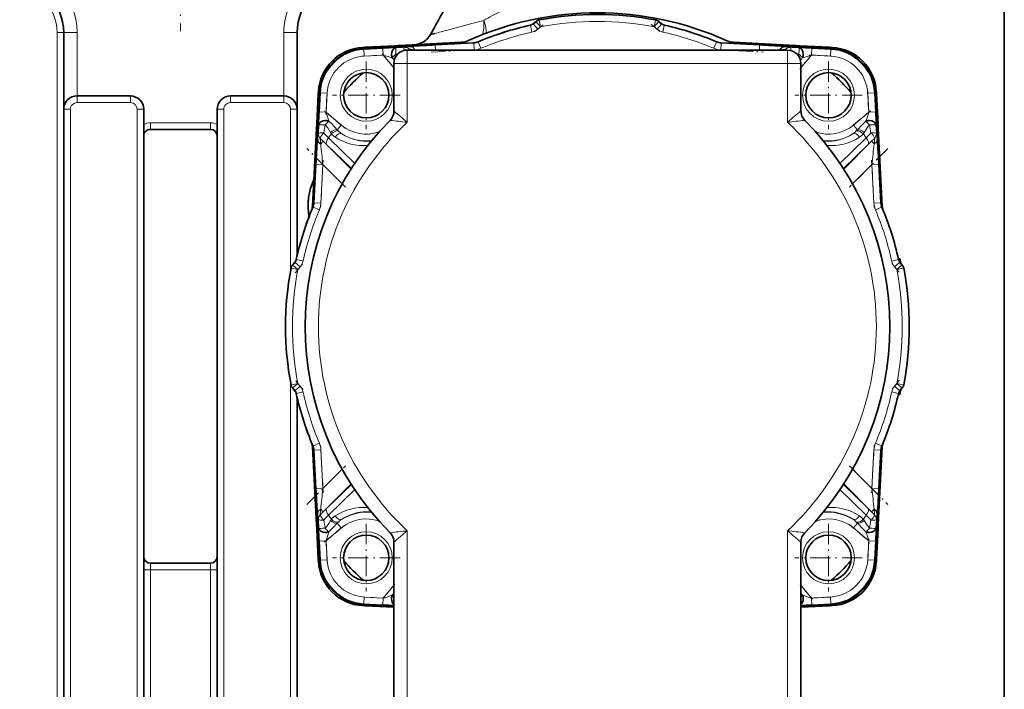
# Model space of a CAD drawing. Extents: x 0 to 420, y 0 to 297.
# Drawn here: x 112 to 186, y 155 to 206 of the extents above; entities that cross this region are included whole.
import ezdxf

# ---------------------------------------------------------------- set-up
doc = ezdxf.new("R2010")
doc.units = 0
doc.linetypes.add('DASHDOT', pattern=[18.5, 12, -3, 0.5, -3])

msp = doc.modelspace()

# ---------------------------------------------------------------- linework, layer by layer
at = {"color": 7, "lineweight": 35}
for p, q in [((185.778, 253.664), (185.778, 129.723)), ((150.679, 205.499), (150.468, 205.323)), ((160.087, 205.323), (159.877, 205.499)), ((115.278, 198.914), (115.278, 204.664)), ((132.778, 198.914), (132.778, 204.664)), ((146.004, 203.895), (137.771, 203.464)), ((140.102, 203.679), (140.438, 203.697)), ((145.088, 203.94), (140.438, 203.697)), ((142.258, 203.978), (142.237, 203.965)), ((172.785, 203.464), (164.552, 203.895)), ((170.117, 203.697), (165.468, 203.94)), ((170.117, 203.697), (170.454, 203.679)), ((137.682, 203.552), (137.856, 203.561)), ((137.856, 203.561), (140.102, 203.679)), ((169.528, 203.353), (141.028, 203.353)), ((170.454, 203.679), (172.699, 203.561)), ((172.699, 203.561), (172.873, 203.552)), ((140.028, 198.792), (140.028, 202.353)), ((170.528, 202.353), (170.528, 198.792)), ((134.458, 200.152), (134.027, 191.918)), ((134.243, 197.821), (134.361, 200.066)), ((134.361, 200.066), (134.37, 200.24)), ((176.529, 191.918), (176.097, 200.152)), ((176.186, 200.24), (176.195, 200.066)), ((176.195, 200.066), (176.312, 197.821)), ((116.278, 199.914), (120.278, 199.914)), ((127.778, 199.914), (131.778, 199.914)), ((115.278, 143.414), (115.278, 198.914)), ((121.278, 198.914), (121.278, 143.414)), ((126.778, 143.414), (126.778, 198.914)), ((132.778, 187.984), (132.778, 198.914)), ((134.226, 197.484), (134.243, 197.821)), ((176.312, 197.821), (176.33, 197.484)), ((121.778, 197.414), (126.278, 197.414)), ((134.226, 197.484), (133.921, 191.666)), ((176.635, 191.666), (176.33, 197.484)), ((132.6, 187.454), (132.423, 187.244)), ((177.841, 187.711), (177.948, 187.711)), ((178.132, 187.244), (177.956, 187.454)), ((132.423, 178.045), (132.6, 177.835)), ((177.956, 177.835), (178.132, 178.045)), ((132.778, 143.414), (132.778, 177.305)), ((177.943, 177.557), (177.836, 177.557)), ((133.921, 173.623), (134.226, 167.805)), ((176.33, 167.805), (176.635, 173.623)), ((134.027, 173.371), (134.458, 165.137)), ((176.097, 165.137), (176.529, 173.371)), ((134.243, 167.468), (134.226, 167.805)), ((176.33, 167.805), (176.312, 167.468)), ((134.361, 165.223), (134.243, 167.468)), ((176.312, 167.468), (176.195, 165.223)), ((140.028, 148.353), (140.028, 166.497)), ((170.528, 166.497), (170.528, 148.353)), ((126.278, 164.914), (121.778, 164.914)), ((134.37, 165.049), (134.361, 165.223)), ((176.195, 165.223), (176.186, 165.049)), ((137.856, 161.728), (137.682, 161.737)), ((137.771, 161.825), (140.028, 161.707)), ((140.028, 161.614), (137.856, 161.728)), ((170.528, 161.707), (172.785, 161.825)), ((172.699, 161.728), (170.528, 161.614)), ((172.873, 161.737), (172.699, 161.728))]:
    msp.add_line(p, q, dxfattribs=at)
at = {"color": 7, "linetype": 'DASHDOT', "lineweight": 13, "ltscale": 0.195}
msp.add_line((124.028, 212.564), (124.028, 204.764), dxfattribs=at)
at = {"color": 7, "lineweight": 13}
for p, q in [((146.765, 205.569), (146.789, 205.499)), ((146.765, 205.569), (146.769, 205.499)), ((150.268, 205.193), (150.256, 205.218)), ((150.268, 205.193), (150.376, 204.705)), ((150.468, 205.323), (150.48, 205.298)), ((150.48, 205.298), (150.69, 205.474)), ((150.48, 205.298), (150.802, 204.915)), ((150.69, 205.474), (150.679, 205.499)), ((150.69, 205.474), (151.012, 205.091)), ((150.906, 205.607), (150.918, 205.582)), ((150.918, 205.582), (151.012, 205.091)), ((159.637, 205.582), (159.544, 205.091)), ((159.865, 205.474), (159.544, 205.091)), ((159.637, 205.582), (159.649, 205.607)), ((160.075, 205.298), (159.754, 204.915)), ((159.877, 205.499), (159.865, 205.474)), ((159.865, 205.474), (160.075, 205.298)), ((160.075, 205.298), (160.087, 205.323)), ((160.288, 205.193), (160.18, 204.705)), ((160.3, 205.218), (160.288, 205.193)), ((114.778, 152.164), (114.778, 204.664)), ((114.778, 204.664), (115.278, 204.664)), ((116.278, 204.664), (115.278, 204.664)), ((116.278, 199.914), (116.278, 204.664)), ((131.778, 204.664), (132.778, 204.664)), ((131.778, 199.914), (131.778, 204.664)), ((151.012, 205.091), (150.802, 204.915)), ((159.754, 204.915), (159.544, 205.091)), ((143.117, 203.717), (146.01, 203.869)), ((143.117, 203.717), (143.137, 203.353)), ((146.01, 203.869), (146.004, 203.895)), ((146.01, 203.869), (146.036, 203.37)), ((146.338, 203.972), (146.344, 203.945)), ((146.344, 203.945), (146.538, 203.485)), ((164.211, 203.945), (164.018, 203.485)), ((164.211, 203.945), (164.217, 203.972)), ((164.546, 203.869), (164.519, 203.37)), ((164.552, 203.895), (164.546, 203.869)), ((164.546, 203.869), (167.438, 203.717)), ((167.438, 203.717), (167.419, 203.353)), ((137.687, 203.458), (137.682, 203.552)), ((137.771, 203.464), (137.774, 203.406)), ((137.774, 203.406), (139.202, 203.481)), ((137.8, 202.907), (137.774, 203.406)), ((139.228, 202.982), (137.8, 202.907)), ((137.861, 203.469), (137.856, 203.561)), ((139.228, 202.982), (139.202, 203.481)), ((140.028, 202.028), (139.228, 202.982)), ((140.172, 203.046), (140.147, 203.023)), ((140.163, 203.522), (140.81, 203.554)), ((140.336, 203.075), (140.172, 203.046)), ((140.836, 203.555), (140.81, 203.554)), ((141.028, 203.353), (141.028, 202.353)), ((141.243, 203.353), (141.184, 203.412)), ((141.594, 203.382), (141.564, 203.353)), ((141.902, 203.353), (141.594, 203.382)), ((146.036, 203.37), (145.712, 203.353)), ((164.844, 203.353), (164.519, 203.37)), ((168.962, 203.382), (168.654, 203.353)), ((168.991, 203.353), (168.962, 203.382)), ((169.372, 203.412), (169.313, 203.353)), ((169.528, 203.353), (169.528, 202.353)), ((169.719, 203.555), (169.746, 203.554)), ((169.746, 203.554), (170.392, 203.522)), ((170.384, 203.046), (170.219, 203.075)), ((170.409, 203.023), (170.384, 203.046)), ((171.328, 202.982), (170.528, 202.028)), ((171.354, 203.481), (171.328, 202.982)), ((172.756, 202.907), (171.328, 202.982)), ((171.354, 203.481), (172.782, 203.406)), ((172.699, 203.561), (172.695, 203.469)), ((172.782, 203.406), (172.756, 202.907)), ((172.785, 203.464), (172.782, 203.406)), ((172.873, 203.552), (172.869, 203.458)), ((140.028, 202.353), (141.028, 202.353)), ((141.028, 197.945), (141.028, 202.353)), ((169.528, 202.353), (141.028, 202.353)), ((169.528, 202.353), (169.528, 197.945)), ((170.528, 202.353), (169.528, 202.353)), ((134.361, 200.066), (134.454, 200.061)), ((134.37, 200.24), (134.464, 200.235)), ((134.441, 198.72), (134.516, 200.149)), ((134.458, 200.152), (134.516, 200.149)), ((135.015, 200.123), (134.516, 200.149)), ((135.015, 200.123), (134.941, 198.694)), ((176.039, 200.149), (175.54, 200.123)), ((175.615, 198.694), (175.54, 200.123)), ((176.097, 200.152), (176.039, 200.149)), ((176.039, 200.149), (176.114, 198.72)), ((176.092, 200.235), (176.186, 200.24)), ((176.102, 200.061), (176.195, 200.066)), ((116.278, 199.914), (116.278, 199.414)), ((116.278, 199.414), (120.278, 199.414)), ((120.278, 199.914), (120.278, 199.414)), ((127.778, 199.914), (127.778, 199.414)), ((127.778, 199.414), (131.778, 199.414)), ((131.778, 199.914), (131.778, 199.414)), ((115.278, 198.914), (115.778, 198.914)), ((115.778, 143.414), (115.778, 198.914)), ((121.278, 198.914), (120.778, 198.914)), ((120.778, 198.914), (120.778, 143.414)), ((126.778, 198.914), (127.278, 198.914)), ((127.278, 143.414), (127.278, 198.914)), ((132.778, 198.914), (132.278, 198.914)), ((132.278, 186.814), (132.278, 198.914)), ((134.941, 198.694), (134.441, 198.72)), ((134.941, 198.694), (136.081, 197.737)), ((174.474, 197.737), (175.615, 198.694)), ((176.114, 198.72), (175.615, 198.694)), ((121.778, 197.914), (126.278, 197.914)), ((121.778, 197.414), (121.778, 197.914)), ((126.278, 197.414), (126.278, 197.914)), ((134.368, 197.112), (134.367, 197.086)), ((134.368, 197.112), (134.4, 197.759)), ((134.876, 197.75), (134.771, 197.154)), ((134.9, 197.776), (134.876, 197.75)), ((135.784, 197.383), (136.081, 197.737)), ((174.772, 197.383), (174.474, 197.737)), ((175.68, 197.75), (175.656, 197.776)), ((175.784, 197.154), (175.68, 197.75)), ((176.155, 197.759), (176.188, 197.112)), ((176.188, 197.086), (176.188, 197.112)), ((134.51, 196.738), (134.731, 196.519)), ((134.731, 196.519), (134.54, 196.329)), ((134.731, 196.519), (136.814, 194.436)), ((135.004, 196.253), (134.731, 196.519)), ((135.123, 196.771), (137.093, 194.863)), ((173.462, 194.863), (175.433, 196.771)), ((173.742, 194.436), (175.825, 196.519)), ((175.825, 196.519), (175.551, 196.253)), ((175.825, 196.519), (176.046, 196.738)), ((176.016, 196.329), (175.825, 196.519)), ((136.842, 194.481), (135.004, 196.253)), ((175.551, 196.253), (173.714, 194.481)), ((134.053, 191.912), (134.205, 194.805)), ((134.704, 194.779), (134.205, 194.805)), ((134.704, 194.779), (134.552, 191.886)), ((136.152, 193.33), (134.704, 194.779)), ((175.852, 194.779), (174.403, 193.33)), ((176.351, 194.805), (175.852, 194.779)), ((176.003, 191.886), (175.852, 194.779)), ((176.351, 194.805), (176.502, 191.912)), ((134.027, 191.918), (134.053, 191.912)), ((134.552, 191.886), (134.053, 191.912)), ((176.502, 191.912), (176.003, 191.886)), ((176.502, 191.912), (176.529, 191.918)), ((133.977, 191.578), (133.951, 191.584)), ((134.438, 191.385), (133.977, 191.578)), ((176.579, 191.578), (176.118, 191.385)), ((176.605, 191.584), (176.579, 191.578)), ((132.624, 187.442), (132.6, 187.454)), ((132.705, 187.667), (132.729, 187.655)), ((133.217, 187.546), (132.729, 187.655)), ((177.826, 187.655), (177.338, 187.546)), ((177.826, 187.655), (177.851, 187.667)), ((177.956, 187.454), (177.931, 187.442)), ((132.34, 187.004), (132.315, 187.016)), ((132.831, 186.911), (132.34, 187.004)), ((132.423, 187.244), (132.448, 187.232)), ((132.448, 187.232), (132.624, 187.442)), ((132.831, 186.911), (132.448, 187.232)), ((133.007, 187.121), (132.624, 187.442)), ((133.007, 187.121), (132.831, 186.911)), ((177.931, 187.442), (177.548, 187.121)), ((177.725, 186.911), (177.548, 187.121)), ((178.108, 187.232), (177.725, 186.911)), ((178.216, 187.004), (177.725, 186.911)), ((177.931, 187.442), (178.108, 187.232)), ((178.108, 187.232), (178.132, 187.244)), ((178.24, 187.016), (178.216, 187.004)), ((132.278, 143.414), (132.278, 178.474)), ((132.315, 178.273), (132.34, 178.285)), ((132.831, 178.378), (132.34, 178.285)), ((132.448, 178.057), (132.423, 178.045)), ((132.831, 178.378), (132.448, 178.057)), ((132.624, 177.847), (132.448, 178.057)), ((133.007, 178.168), (132.624, 177.847)), ((132.831, 178.378), (133.007, 178.168)), ((177.548, 178.168), (177.725, 178.378)), ((177.931, 177.847), (177.548, 178.168)), ((178.216, 178.285), (177.725, 178.378)), ((178.108, 178.057), (177.725, 178.378)), ((178.108, 178.057), (177.931, 177.847)), ((178.132, 178.045), (178.108, 178.057)), ((178.216, 178.285), (178.24, 178.273)), ((132.6, 177.835), (132.624, 177.847)), ((132.729, 177.634), (132.705, 177.622)), ((133.217, 177.743), (132.729, 177.634)), ((177.826, 177.634), (177.338, 177.743)), ((177.851, 177.622), (177.826, 177.634)), ((177.931, 177.847), (177.956, 177.835)), ((133.951, 173.705), (133.977, 173.711)), ((134.438, 173.904), (133.977, 173.711)), ((176.579, 173.711), (176.118, 173.904)), ((176.579, 173.711), (176.605, 173.705)), ((134.053, 173.377), (134.027, 173.371)), ((134.552, 173.403), (134.053, 173.377)), ((134.205, 170.484), (134.053, 173.377)), ((134.552, 173.403), (134.704, 170.51)), ((175.852, 170.51), (176.003, 173.403)), ((176.502, 173.377), (176.003, 173.403)), ((176.502, 173.377), (176.351, 170.484)), ((176.529, 173.371), (176.502, 173.377)), ((134.704, 170.51), (136.152, 171.958)), ((174.403, 171.958), (175.852, 170.51)), ((134.704, 170.51), (134.205, 170.484)), ((136.813, 170.853), (134.731, 168.77)), ((135.004, 169.036), (136.842, 170.808)), ((173.714, 170.808), (175.551, 169.036)), ((175.825, 168.77), (173.742, 170.853)), ((176.351, 170.484), (175.852, 170.51)), ((137.093, 170.426), (135.123, 168.518)), ((175.433, 168.518), (173.462, 170.426)), ((134.731, 168.77), (135.004, 169.036)), ((175.551, 169.036), (175.825, 168.77)), ((134.731, 168.77), (134.51, 168.55)), ((134.54, 168.96), (134.731, 168.77)), ((175.825, 168.77), (176.016, 168.96)), ((176.046, 168.55), (175.825, 168.77)), ((134.368, 168.177), (134.367, 168.203)), ((134.4, 167.53), (134.368, 168.177)), ((134.771, 168.135), (134.876, 167.539)), ((134.876, 167.539), (134.9, 167.513)), ((136.081, 167.552), (134.941, 166.595)), ((135.784, 167.906), (136.081, 167.552)), ((174.772, 167.906), (174.474, 167.552)), ((175.615, 166.595), (174.474, 167.552)), ((175.656, 167.513), (175.68, 167.539)), ((175.68, 167.539), (175.784, 168.135)), ((176.188, 168.177), (176.155, 167.53)), ((176.188, 168.177), (176.188, 168.203)), ((141.028, 148.353), (141.028, 167.344)), ((169.528, 167.344), (169.528, 148.353)), ((134.941, 166.595), (134.441, 166.568)), ((134.516, 165.14), (134.441, 166.568)), ((134.941, 166.595), (135.015, 165.166)), ((175.54, 165.166), (175.615, 166.595)), ((176.114, 166.568), (175.615, 166.595)), ((176.114, 166.568), (176.039, 165.14)), ((121.778, 164.914), (121.778, 164.414)), ((126.278, 164.914), (126.278, 164.414)), ((134.454, 165.228), (134.361, 165.223)), ((134.464, 165.054), (134.37, 165.049)), ((134.458, 165.137), (134.516, 165.14)), ((135.015, 165.166), (134.516, 165.14)), ((176.039, 165.14), (175.54, 165.166)), ((176.097, 165.137), (176.039, 165.14)), ((176.186, 165.049), (176.092, 165.054)), ((176.195, 165.223), (176.102, 165.228)), ((121.278, 164.414), (121.778, 164.414)), ((126.278, 164.414), (121.778, 164.414)), ((121.778, 143.414), (121.778, 164.414)), ((126.278, 164.414), (126.278, 143.414)), ((126.778, 164.414), (126.278, 164.414)), ((139.228, 162.307), (140.028, 163.261)), ((170.528, 163.26), (171.328, 162.307)), ((137.8, 162.382), (137.774, 161.883)), ((137.8, 162.382), (139.228, 162.307)), ((171.328, 162.307), (172.756, 162.382)), ((172.782, 161.883), (172.756, 162.382)), ((137.682, 161.737), (137.687, 161.831)), ((137.771, 161.825), (137.774, 161.883)), ((139.202, 161.808), (137.774, 161.883)), ((137.856, 161.728), (137.861, 161.82)), ((139.228, 162.307), (139.202, 161.808)), ((171.354, 161.808), (171.328, 162.307)), ((172.782, 161.883), (171.354, 161.808)), ((172.695, 161.82), (172.699, 161.728)), ((172.785, 161.825), (172.782, 161.883)), ((172.869, 161.831), (172.873, 161.737))]:
    msp.add_line(p, q, dxfattribs=at)
at = {"color": 7, "linetype": 'DASHDOT', "lineweight": 13, "ltscale": 0.022988}
for p, q in [((150.554, 204.708), (151.259, 205.299)), ((159.297, 205.299), (160.001, 204.708)), ((132.624, 186.663), (133.215, 187.368)), ((177.341, 187.368), (177.932, 186.663)), ((133.215, 177.921), (132.624, 178.625)), ((177.932, 178.625), (177.341, 177.921))]:
    msp.add_line(p, q, dxfattribs=at)
at = {"color": 7, "linetype": 'DASHDOT', "lineweight": 13, "ltscale": 0.044475}
for p, q in [((137.626, 202.898), (139.402, 202.991)), ((171.153, 202.991), (172.93, 202.898)), ((134.932, 198.52), (135.025, 200.297)), ((175.531, 200.297), (175.624, 198.52)), ((135.025, 164.992), (134.932, 166.769)), ((175.624, 166.769), (175.531, 164.992)), ((139.402, 162.298), (137.626, 162.391)), ((172.93, 162.391), (171.153, 162.298))]:
    msp.add_line(p, q, dxfattribs=at)
at = {"color": 7, "linetype": 'DASHDOT', "lineweight": 13, "ltscale": 0.03733}
msp.add_line((139.148, 203.077), (140.108, 201.933), dxfattribs=at)
at = {"color": 7, "linetype": 'DASHDOT', "lineweight": 13, "ltscale": 0.088253}
for p, q in [((142.831, 203.202), (146.356, 203.387)), ((164.2, 203.387), (167.725, 203.202))]:
    msp.add_line(p, q, dxfattribs=at)
at = {"color": 7, "linetype": 'DASHDOT', "lineweight": 13, "ltscale": 0.037327}
for p, q in [((170.448, 201.933), (171.408, 203.077)), ((171.408, 162.212), (170.448, 163.356))]:
    msp.add_line(p, q, dxfattribs=at)
at = {"color": 7, "linetype": 'DASHDOT', "lineweight": 13, "ltscale": 0.126693}
for p, q in [((137.954, 202.502), (137.954, 197.435)), ((172.602, 202.502), (172.602, 197.435))]:
    msp.add_line(p, q, dxfattribs=at)
at = {"color": 7, "linetype": 'DASHDOT', "lineweight": 13, "ltscale": 0.126694}
for p, q in [((140.488, 199.969), (135.42, 199.969)), ((175.136, 199.969), (170.068, 199.969)), ((137.954, 167.854), (137.954, 162.786)), ((172.602, 167.854), (172.602, 162.786)), ((140.488, 165.32), (135.42, 165.32)), ((175.136, 165.32), (170.068, 165.32))]:
    msp.add_line(p, q, dxfattribs=at)
at = {"color": 7, "linetype": 'DASHDOT', "lineweight": 13, "ltscale": 0.051508}
for p, q in [((136.387, 197.48), (134.809, 198.805)), ((175.746, 198.805), (174.168, 197.48)), ((134.809, 166.484), (136.387, 167.809)), ((174.168, 167.809), (175.746, 166.484))]:
    msp.add_line(p, q, dxfattribs=at)
at = {"color": 7, "linetype": 'DASHDOT', "lineweight": 13, "ltscale": 0.101847}
msp.add_line((136.392, 193.09), (133.512, 195.971), dxfattribs=at)
at = {"color": 7, "linetype": 'DASHDOT', "lineweight": 13, "ltscale": 0.101845}
for p, q in [((177.044, 195.971), (174.163, 193.09)), ((174.163, 172.198), (177.044, 169.318))]:
    msp.add_line(p, q, dxfattribs=at)
at = {"color": 7, "linetype": 'DASHDOT', "lineweight": 13, "ltscale": 0.088464}
for p, q in [((134.536, 191.566), (134.721, 195.099)), ((175.835, 195.099), (176.02, 191.566)), ((134.721, 170.19), (134.536, 173.723)), ((176.02, 173.723), (175.835, 170.19))]:
    msp.add_line(p, q, dxfattribs=at)
at = {"color": 7, "linetype": 'DASHDOT', "lineweight": 13, "ltscale": 0.101846}
msp.add_line((133.512, 169.318), (136.392, 172.199), dxfattribs=at)
at = {"color": 7, "linetype": 'DASHDOT', "lineweight": 13, "ltscale": 0.037336}
msp.add_line((140.108, 163.356), (139.148, 162.212), dxfattribs=at)
at = {"color": 7, "lineweight": 13}
for points in [[(144.047, 204.85), (145.867, 205.343), (146.765, 205.569)], [(142.237, 203.965), (141.999, 203.848), (141.738, 203.774), (141.593, 203.757)], [(140.769, 203.319), (140.776, 203.434), (140.793, 203.528), (140.8, 203.545), (140.804, 203.551), (140.81, 203.554)], [(140.81, 203.554), (140.828, 203.559), (140.903, 203.569), (141.29, 203.604)], [(141.594, 203.382), (141.275, 203.411), (141.201, 203.413), (141.184, 203.412)], [(169.372, 203.412), (169.339, 203.413), (168.962, 203.382)], [(169.265, 203.604), (169.702, 203.563), (169.746, 203.554)], [(170.384, 203.046), (170.395, 203.35), (170.396, 203.488), (170.394, 203.517), (170.393, 203.521), (170.392, 203.522)], [(135.145, 198.025), (135.367, 197.818), (135.784, 197.383)], [(174.772, 197.383), (175.102, 197.731), (175.411, 198.025)], [(134.318, 196.632), (134.359, 197.069), (134.368, 197.112)], [(134.4, 197.759), (134.401, 197.759), (134.403, 197.76), (134.416, 197.762), (134.512, 197.763), (134.876, 197.75)], [(135.283, 197.176), (135.063, 197.525), (134.876, 197.75)], [(175.68, 197.75), (175.581, 197.641), (175.414, 197.407), (175.273, 197.176)], [(175.784, 197.154), (176.008, 197.151), (176.164, 197.129), (176.179, 197.122), (176.184, 197.118), (176.188, 197.112)], [(176.188, 197.112), (176.192, 197.094), (176.203, 197.019), (176.238, 196.632)], [(134.51, 196.738), (134.509, 196.706), (134.54, 196.329)], [(176.016, 196.329), (176.044, 196.647), (176.047, 196.721), (176.046, 196.738)], [(134.368, 168.177), (134.363, 168.195), (134.353, 168.27), (134.318, 168.657)], [(134.54, 168.96), (134.511, 168.642), (134.509, 168.568), (134.51, 168.55)], [(176.046, 168.55), (176.047, 168.583), (176.016, 168.96)], [(176.238, 168.657), (176.196, 168.22), (176.188, 168.177)], [(134.876, 167.539), (134.975, 167.647), (135.142, 167.882), (135.283, 168.113)], [(135.784, 167.906), (135.453, 167.558), (135.145, 167.264)], [(175.411, 167.264), (175.189, 167.471), (174.772, 167.906)], [(175.273, 168.113), (175.493, 167.763), (175.68, 167.539)]]:
    msp.add_lwpolyline(points, dxfattribs=at)
at = {"color": 7, "lineweight": 35}
for points in [[(142.772, 204.515), (142.773, 204.515), (143.097, 204.596)], [(141.593, 203.757), (141.891, 203.81), (142.184, 203.935), (142.236, 203.965)]]:
    msp.add_lwpolyline(points, dxfattribs=at)
at = {"color": 7, "lineweight": 13}
for centre in [(137.954, 199.969), (172.602, 199.969), (137.954, 165.32), (172.602, 165.32)]:
    msp.add_circle(centre, 1.949, dxfattribs=at)
for centre, radius, start, end in [((111.278, 204.664), 5, 360, 90), ((136.778, 204.664), 5, 90, 180.00001), ((111.278, 204.664), 3.5, 360, 90), ((86.255, 236.461), 64.921, 330.52299, 333.43676), ((155.806, 190.092), 17.924, 115.54462, 120.29064), ((155.278, 182.644), 23.348, 79.23882, 100.76118), ((155.278, 182.644), 23.098, 102.52755, 112.75284), ((150.159, 205.681), 0.499, 282.51747, 310.01007), ((151.012, 205.091), 0.5, 100.76118, 130), ((155.278, 182.644), 22.849, 79.23882, 100.76118), ((159.544, 205.091), 0.5, 50, 79.23882), ((160.396, 205.681), 0.499, 229.98993, 257.48252), ((155.278, 182.644), 23.098, 67.24716, 77.47245), ((141.466, 205.253), 1.5, 300.8994, 330.54324), ((122.251, 284.277), 82.363, 284.66078, 285.34522), ((155.278, 182.644), 22.599, 102.52755, 112.75284), ((150.159, 205.681), 1, 282.52266, 309.99693), ((160.397, 205.681), 1, 229.99511, 257.46938), ((155.278, 182.644), 22.599, 67.24716, 77.47245), ((147.213, 122.22), 81.6, 92.87688, 94.16231), ((145.958, 204.867), 0.999, 272.99641, 292.75643), ((164.598, 204.867), 0.999, 247.24357, 267.00359), ((163.343, 122.219), 81.601, 85.83771, 87.12312), ((137.954, 199.969), 3.442, 93, 176.99999), ((141.559, 159.995), 43.55, 91.8362, 93.10214), ((129.782, 170.775), 33.563, 72.46029, 73.65451), ((144.159, 198.68), 5.912, 132.73484, 136.12581), ((141.181, 204.054), 1.426, 224.96282, 229.04842), ((140.835, 203.056), 0.499, 45.53875, 89.80814), ((145.96, 204.857), 1.489, 272.92938, 292.82346), ((164.596, 204.857), 1.489, 247.17654, 267.07062), ((169.721, 203.056), 0.499, 90.19186, 134.46125), ((169.383, 204.044), 1.413, 310.95544, 315.08017), ((168.997, 159.994), 43.55, 86.89787, 88.16379), ((166.397, 198.68), 5.912, 43.87419, 47.26517), ((180.771, 170.781), 33.557, 106.34536, 107.53983), ((172.602, 199.969), 3.442, 3, 87), ((137.954, 199.969), 2.942, 93, 176.99999), ((143.843, 206.264), 5.266, 221.46236, 224.06257), ((166.723, 206.254), 5.252, 315.93496, 318.5422), ((172.602, 199.969), 2.942, 3, 87), ((116.278, 198.914), 0.5, 90, 180.00001), ((120.278, 198.914), 0.5, 360, 90), ((127.778, 198.914), 0.5, 90, 180.00001), ((131.778, 198.914), 0.5, 360, 90), ((177.928, 196.364), 43.55, 176.89788, 178.16379), ((167.141, 208.138), 33.557, 196.34536, 197.53983), ((108.619, 160.689), 49.379, 48.9795, 50.50008), ((201.937, 160.689), 49.379, 129.49992, 131.0205), ((143.408, 208.14), 33.563, 342.46029, 343.65451), ((132.628, 196.364), 43.55, 1.8362, 3.10214), ((121.778, 196.914), 1, 90, 120), ((126.278, 196.914), 1, 60, 90.00001), ((155.278, 182.644), 20.908, 132.96436, 227.03564), ((139.242, 193.763), 5.912, 133.87419, 137.26516), ((155.076, 331.498), 134.29, 263.4411, 263.9951), ((155.479, 331.498), 134.29, 276.0049, 276.5589), ((155.278, 182.644), 20.908, 312.96436, 47.03564), ((171.313, 193.763), 5.912, 42.73483, 46.12581), ((134.866, 197.088), 0.499, 180.19186, 224.46125), ((136.277, 195.692), 2.099, 135.85171, 138.37892), ((164.917, 224.51), 40.708, 222.22256, 222.9543), ((155.278, 182.644), 24.613, 144.08412, 144.97305), ((136.556, 197.949), 1.489, 211.25999, 215.58677), ((136.345, 197.925), 1.308, 220.11158, 236.64866), ((137.644, 199.079), 2.517, 222.36389, 225.22813), ((136.999, 198.433), 1.605, 225.33005, 237.04415), ((137.954, 199.969), 2.913, 230, 289.43365), ((137.954, 199.969), 3.413, 237.61998, 277.08044), ((138.011, 199.925), 3.407, 236.40744, 275.4389), ((172.602, 199.969), 2.913, 250.56799, 310), ((172.602, 199.969), 3.413, 262.92056, 302.38003), ((172.544, 199.925), 3.408, 270.97158, 303.58969), ((173.56, 198.428), 1.599, 302.93359, 314.69224), ((172.914, 199.076), 2.514, 314.76993, 317.63808), ((174.21, 197.925), 1.308, 303.35324, 319.88652), ((174, 197.949), 1.489, 324.41323, 328.74), ((155.278, 182.644), 24.613, 35.02695, 35.91587), ((145.216, 224.898), 41.281, 317.0516, 317.77319), ((174.278, 195.692), 2.099, 41.62108, 44.14829), ((175.69, 197.088), 0.499, 315.53875, 359.80814), ((215.703, 190.709), 81.601, 175.8377, 177.12312), ((204.762, 203.006), 70.539, 185.43207, 186.6981), ((137.758, 200.07), 3.877, 236.63449, 274.63484), ((172.544, 199.874), 3.357, 264.49133, 270.99156), ((172.798, 200.069), 3.876, 265.35839, 303.36409), ((105.956, 202.987), 70.376, 353.30229, 354.57125), ((94.853, 190.709), 81.6, 2.87688, 4.16231), ((138.524, 191.665), 4.909, 156.45356, 179.92306), ((133.055, 191.964), 0.999, 337.24357, 357.00359), ((133.065, 191.962), 1.489, 337.17654, 357.07062), ((177.49, 191.962), 1.489, 182.92938, 202.82347), ((177.5, 191.964), 0.999, 182.99641, 202.75644), ((155.278, 182.644), 23.098, 157.24716, 167.47245), ((155.278, 182.644), 22.599, 157.24716, 167.47245), ((138.533, 191.665), 4.918, 179.92475, 188.9941), ((155.278, 182.644), 22.599, 12.52755, 22.75284), ((155.278, 182.644), 23.098, 12.52755, 22.75284), ((132.242, 187.763), 0.499, 319.98993, 347.48252), ((132.241, 187.763), 1, 319.99511, 347.46938), ((178.314, 187.763), 1, 192.52266, 219.99693), ((178.314, 187.763), 0.499, 192.51748, 220.01007), ((155.278, 182.644), 23.348, 169.23882, 190.76118), ((132.831, 186.911), 0.5, 140, 169.23882), ((155.278, 182.644), 22.849, 169.23882, 190.76118), ((155.278, 182.644), 22.849, 349.23882, 10.76118), ((177.725, 186.911), 0.5, 10.76118, 40), ((155.278, 182.644), 23.348, 349.23882, 10.76118), ((132.831, 178.378), 0.5, 190.76118, 220), ((132.241, 177.526), 1, 12.52265, 39.99693), ((178.314, 177.526), 1, 139.99511, 167.46938), ((177.725, 178.378), 0.5, 320, 349.23882), ((132.242, 177.526), 0.499, 12.51748, 40.01007), ((155.278, 182.644), 23.098, 192.52755, 202.75284), ((155.278, 182.644), 22.599, 192.52755, 202.75284), ((155.278, 182.644), 22.599, 337.24716, 347.47245), ((155.278, 182.644), 23.098, 337.24716, 347.47245), ((178.314, 177.526), 0.499, 139.98993, 167.48252), ((133.055, 173.324), 0.999, 2.99641, 22.75643), ((133.065, 173.327), 1.489, 2.92938, 22.82346), ((177.49, 173.327), 1.489, 157.17653, 177.07062), ((177.5, 173.324), 0.999, 157.24356, 177.00359), ((215.702, 174.58), 81.6, 182.87687, 184.1623), ((204.6, 162.302), 70.376, 173.30229, 174.57125), ((105.794, 162.283), 70.539, 5.43207, 6.6981), ((94.853, 174.58), 81.601, 355.8377, 357.12312), ((137.757, 165.22), 3.876, 85.3584, 123.36409), ((172.798, 165.219), 3.877, 56.63449, 94.63485), ((134.866, 168.201), 0.499, 135.53875, 179.80814), ((165.339, 140.391), 41.281, 137.0516, 137.77318), ((155.278, 182.644), 24.613, 215.02695, 215.91588), ((136.345, 167.364), 1.308, 123.35323, 139.88652), ((138.011, 165.364), 3.408, 90.97158, 123.58969), ((137.954, 165.32), 3.413, 82.9204, 122.38002), ((138.012, 165.415), 3.357, 84.49133, 90.99156), ((172.602, 165.32), 3.413, 57.61997, 97.0786), ((172.544, 165.364), 3.407, 56.40743, 95.4372), ((174.211, 167.364), 1.308, 40.11158, 56.64866), ((155.278, 182.644), 24.613, 324.08413, 324.97305), ((145.638, 140.778), 40.708, 42.22256, 42.9543), ((175.69, 168.201), 0.499, 0.19186, 44.46125), ((177.927, 168.925), 43.55, 181.8362, 183.10213), ((136.277, 169.597), 2.099, 221.62108, 224.14829), ((136.556, 167.34), 1.489, 144.41323, 148.74001), ((137.641, 166.213), 2.514, 134.76993, 137.63808), ((136.995, 166.861), 1.599, 122.9336, 134.69223), ((137.954, 165.32), 2.913, 70.56783, 130), ((172.602, 165.32), 2.913, 50, 109.43052), ((173.557, 166.856), 1.605, 45.33005, 57.04415), ((172.912, 166.21), 2.517, 42.36389, 45.22813), ((174, 167.34), 1.489, 31.26, 35.58677), ((174.278, 169.597), 2.099, 315.85171, 318.37892), ((132.627, 168.925), 43.55, 356.89788, 358.16379), ((139.242, 171.526), 5.912, 222.73484, 226.12581), ((167.148, 157.149), 33.563, 162.46028, 163.65452), ((155.079, 33.769), 134.312, 96.00493, 96.55884), ((108.615, 204.604), 49.385, 309.50002, 311.02043), ((201.937, 204.6), 49.379, 228.9795, 230.50008), ((155.479, 33.791), 134.29, 83.4411, 83.9951), ((171.313, 171.526), 5.912, 313.87419, 317.26517), ((143.415, 157.151), 33.557, 16.34536, 17.53983), ((137.954, 165.32), 3.442, 183.00001, 267), ((137.954, 165.32), 2.942, 183.00001, 267), ((172.602, 165.32), 2.942, 273, 357), ((172.602, 165.32), 3.442, 273, 357), ((129.784, 194.508), 33.557, 286.34536, 287.53983), ((143.745, 159.114), 5.133, 136.4036, 138.56231), ((143.117, 165.574), 4.444, 223.56592, 225.95996), ((166.8, 159.105), 5.147, 41.44241, 43.59501), ((167.439, 165.574), 4.444, 314.04005, 316.43408), ((180.773, 194.514), 33.563, 252.46029, 253.65451), ((141.782, 210.183), 48.443, 266.94704, 267.92492), ((168.774, 210.183), 48.443, 272.07508, 273.05296)]:
    msp.add_arc(centre, radius, start, end, dxfattribs=at)
at = {"color": 7, "lineweight": 35}
for centre, radius, start, end in [((111.278, 204.664), 4, 360, 90), ((136.778, 204.664), 4, 90, 180.00001), ((86.257, 236.46), 64.919, 330.52308, 333.43689), ((155.278, 182.644), 23.5, 65.74838, 114.25161), ((155.278, 182.644), 23.375, 79.22149, 100.77851), ((155.278, 182.644), 23.125, 102.54328, 112.74187), ((150.147, 205.706), 0.5, 282.55301, 309.99027), ((151, 205.116), 0.5, 100.78892, 129.98959), ((159.556, 205.116), 0.5, 50.01041, 79.21108), ((160.409, 205.706), 0.5, 230.00974, 257.44698), ((155.278, 182.644), 23.125, 67.25813, 77.45672), ((141.466, 205.253), 1.5, 301.84587, 330.54315), ((140.478, 202.948), 0.75, 93, 121.81966), ((140.478, 202.948), 0.75, 97.72116, 121.85317), ((145.009, 205.438), 1.5, 273, 294.25162), ((145.952, 204.894), 1, 273.00688, 292.73499), ((164.604, 204.894), 1, 247.26501, 266.99312), ((165.546, 205.438), 1.5, 245.74839, 267), ((170.078, 202.948), 0.75, 58.18035, 87), ((170.078, 202.948), 0.75, 58.14684, 82.27884), ((137.865, 200.057), 3.5, 93, 176.99999), ((137.954, 199.969), 3.5, 93, 176.99999), ((140.548, 203.03), 0.698, 180.57594, 201.19185), ((141.028, 202.353), 1, 90, 180.00001), ((169.528, 202.353), 1, 360, 90), ((170.008, 203.03), 0.698, 338.80815, 359.42406), ((172.602, 199.969), 3.5, 3, 87), ((172.69, 200.057), 3.5, 3, 87), ((137.954, 199.969), 1.699, 360, 179.99999), ((155.278, 182.644), 25.875, 132.72832, 137.27168), ((172.602, 199.969), 1.699, 90, 270), ((172.602, 199.969), 1.699, 270, 90), ((155.278, 182.644), 25.875, 42.72829, 47.27168), ((116.278, 198.914), 1, 90, 180.00001), ((120.278, 198.914), 1, 360, 90), ((127.778, 198.914), 1, 90, 180.00001), ((131.778, 198.914), 1, 360, 90), ((137.954, 199.969), 1.699, 180.00001, 0), ((139.028, 198.792), 1, 315.18164, 0.0001), ((171.528, 198.792), 1, 179.99991, 224.81836), ((155.278, 182.644), 21.908, 135.18172, 224.81828), ((134.975, 197.445), 0.75, 148.18034, 176.99999), ((134.975, 197.445), 0.75, 148.14683, 172.27883), ((134.893, 197.375), 0.698, 68.80815, 89.42406), ((155.278, 182.644), 21.908, 315.18173, 44.81827), ((175.663, 197.375), 0.698, 90.57594, 111.19185), ((175.581, 197.445), 0.75, 3, 31.81939), ((175.581, 197.445), 0.75, 7.72116, 31.85285), ((121.778, 196.914), 0.5, 90, 180.00001), ((126.278, 196.914), 0.5, 360, 90), ((138.488, 191.671), 4.893, 155.77761, 189.50547), ((133.028, 191.971), 1, 337.26501, 356.99312), ((177.528, 191.971), 1, 183.00688, 202.73499), ((155.278, 182.644), 23.125, 157.25813, 167.45672), ((132.423, 191.744), 1.5, 348.44219, 357), ((155.278, 182.644), 23.125, 12.54328, 22.74187), ((178.133, 191.744), 1.5, 183.00001, 191.55749), ((132.217, 187.775), 0.5, 320.00973, 347.44699), ((178.339, 187.775), 0.5, 192.55301, 219.99026), ((155.103, 182.644), 23.4, 11.67301, 12.50419), ((155.278, 182.644), 23.375, 169.22149, 190.77851), ((132.807, 186.922), 0.5, 140.01041, 169.21108), ((177.749, 186.922), 0.5, 10.78892, 39.98959), ((155.278, 182.644), 23.375, 349.22149, 10.77851), ((132.807, 178.367), 0.5, 190.78892, 219.98959), ((155.103, 182.644), 23.4, 347.44162, 348.32772), ((177.749, 178.367), 0.5, 320.01041, 349.21108), ((132.217, 177.514), 0.5, 12.55301, 39.99027), ((155.278, 182.644), 23.125, 192.54328, 202.74187), ((155.278, 182.644), 23.125, 337.25813, 347.45672), ((178.339, 177.514), 0.5, 140.00974, 167.44699), ((132.423, 173.545), 1.5, 3, 11.55768), ((133.028, 173.318), 1, 3.00688, 22.73499), ((177.528, 173.318), 1, 157.26501, 176.99312), ((178.133, 173.545), 1.5, 168.44264, 176.99999), ((134.975, 167.844), 0.75, 183.00001, 211.81965), ((134.975, 167.844), 0.75, 187.72117, 211.85316), ((175.581, 167.844), 0.75, 328.18062, 357), ((175.581, 167.844), 0.75, 328.14717, 352.27884), ((134.893, 167.914), 0.698, 270.57594, 291.19185), ((137.954, 165.32), 1.699, 90, 270), ((137.954, 165.32), 1.699, 270, 90), ((139.028, 166.497), 1, 359.99987, 44.8184), ((171.528, 166.497), 1, 135.18164, 180.00009), ((172.602, 165.32), 1.699, 360, 179.99999), ((175.663, 167.914), 0.698, 248.80815, 269.42406), ((121.778, 165.414), 0.5, 180.00001, 270), ((126.278, 165.414), 0.5, 270, 360), ((172.602, 165.32), 1.699, 180.00001, 0), ((137.865, 165.232), 3.5, 183.00001, 267), ((137.954, 165.32), 3.5, 183.00001, 267), ((155.278, 182.644), 25.875, 222.72832, 227.27171), ((172.602, 165.32), 3.5, 273, 357), ((155.278, 182.644), 25.875, 312.72829, 317.27171), ((172.69, 165.232), 3.5, 273, 357), ((140.548, 162.259), 0.698, 158.80815, 179.42406), ((170.008, 162.259), 0.698, 0.57594, 21.19185)]:
    msp.add_arc(centre, radius, start, end, dxfattribs=at)
at = {"color": 7, "lineweight": 13}
for centre, major_axis, ratio, start_param, end_param in [((146.178, 205.499), (0.079, -1.498), 0.393622, 0.828284, 1.55017), ((146.178, 205.499), (0.555, -1.394), 0.382974, 0.74442, 1.419477), ((140.189, 203.023), (0.026, -0.499), 0.032315, 3.167786, 4.663726), ((140.836, 203.055), (0.356, 0.351), 0.231916, 0.084724, 0.831964), ((141.316, 203.105), (0.039, -0.499), 0.692349, 2.105744, 3.105307), ((169.719, 203.055), (0.356, -0.351), 0.231916, 2.309628, 3.056869), ((169.719, 203.055), (-0.024, -0.499), 0.128665, 2.133013, 3.115193), ((134.867, 197.086), (0.499, -0.024), 0.128665, 1.77026, 3.115193), ((134.867, 197.086), (-0.351, -0.356), 0.231916, 4.937543, 6.198462), ((135.486, 197.028), (0.4, 0.3), 0.48644, 0.447542, 1.719666), ((135.577, 196.914), (0.381, 0.323), 0.562331, 0.356132, 1.707901), ((135.858, 196.664), (-0.275, -0.417), 0.573239, 3.173545, 4.68839), ((174.697, 196.664), (0.275, -0.417), 0.573239, 1.594795, 3.10964), ((174.979, 196.914), (0.381, -0.323), 0.562331, 1.433691, 2.785461), ((175.069, 197.028), (0.4, -0.3), 0.48644, 1.421927, 2.69405), ((175.656, 197.733), (0.499, 0.026), 0.032315, 0.026194, 1.522134), ((175.689, 197.086), (0.351, -0.356), 0.231916, 0.084724, 1.345642), ((135.358, 196.607), (-0.347, -0.36), 0.568878, 4.801594, 6.251351), ((175.198, 196.607), (0.347, -0.36), 0.568878, 0.031834, 1.481592), ((175.738, 196.606), (0.498, 0.039), 0.692349, 5.247336, 6.246899), ((135.358, 168.682), (0.347, -0.36), 0.568878, 3.173427, 4.623184), ((175.198, 168.682), (-0.347, -0.36), 0.568878, 1.660001, 3.109758), ((134.817, 168.683), (0.498, 0.039), 0.692349, 2.105744, 3.105307), ((134.867, 168.203), (0.351, -0.356), 0.231916, 3.226316, 4.487235), ((135.858, 168.625), (0.275, -0.417), 0.573239, 4.736388, 6.251233), ((174.697, 168.625), (-0.275, -0.417), 0.573239, 0.031952, 1.546798), ((175.689, 168.203), (-0.351, -0.356), 0.231916, 1.795951, 3.056869), ((134.867, 168.203), (0.499, 0.024), 0.128665, 3.167992, 4.512925), ((134.9, 167.556), (0.499, 0.026), 0.032315, 3.167786, 4.663726), ((135.486, 168.261), (0.4, -0.3), 0.48644, 4.56352, 5.835643), ((135.577, 168.375), (0.381, -0.323), 0.562331, 4.575284, 5.927053), ((174.979, 168.375), (0.381, 0.323), 0.562331, 3.497725, 4.849494), ((175.069, 168.261), (0.4, 0.3), 0.48644, 3.589135, 4.861258), ((175.656, 167.556), (0.499, -0.026), 0.032315, 4.761052, 6.256992), ((175.689, 168.203), (0.499, -0.024), 0.128665, 4.911853, 6.256786)]:
    msp.add_ellipse(centre, major_axis=major_axis, ratio=ratio, start_param=start_param, end_param=end_param, dxfattribs=at)
at = {"color": 7, "lineweight": 35}
for centre, major_axis, ratio, start_param, end_param in [((140.189, 203.023), (0.014, -0.5), 0.678944, 3.177254, 4.693279), ((169.239, 203.105), (-0.039, -0.499), 0.692349, 3.177879, 4.177441), ((170.366, 203.023), (-0.014, -0.5), 0.678944, 1.589906, 3.105931), ((134.9, 197.733), (0.5, -0.014), 0.678944, 1.589906, 3.105931), ((175.656, 197.733), (0.5, 0.014), 0.678944, 0.035662, 1.551687), ((134.817, 196.606), (0.498, -0.039), 0.692349, 3.177879, 4.177441), ((175.738, 168.683), (0.498, -0.039), 0.692349, 0.036286, 1.035849), ((134.9, 167.556), (0.5, 0.014), 0.678944, 3.177254, 4.693279), ((175.656, 167.556), (0.5, -0.014), 0.678944, 4.731499, 6.247524), ((140.189, 162.266), (-0.014, -0.5), 0.678944, 4.731499, 5.829042), ((170.366, 162.266), (0.014, -0.5), 0.678944, 0.454142, 1.551687)]:
    msp.add_ellipse(centre, major_axis=major_axis, ratio=ratio, start_param=start_param, end_param=end_param, dxfattribs=at)

doc.saveas('drawing.dxf')
